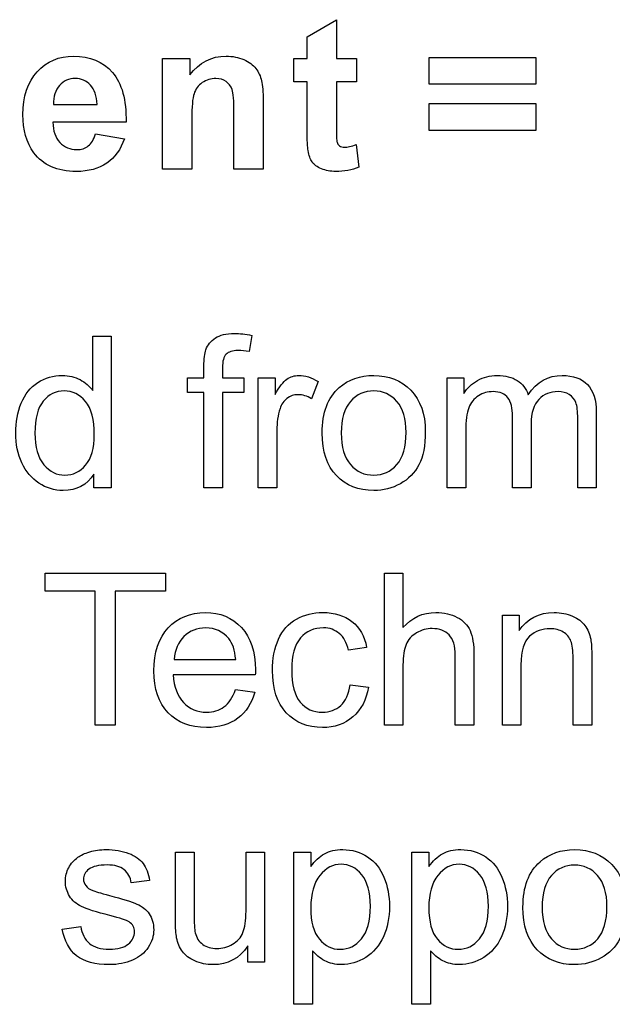
# Model space of a CAD drawing. Extents: x 0 to 51, y 0 to 33.
# Drawn here: x 47.8 to 48, y 3.7 to 4 of the extents above; entities that cross this region are included whole.
import ezdxf

# ---------------------------------------------------------------- set-up
doc = ezdxf.new("R2010")
doc.units = 0
doc.header["$LTSCALE"] = 0.25
doc.header["$MEASUREMENT"] = 0
doc.layers.add('0530-0744-01-0', color=9, linetype='CONTINUOUS')

msp = doc.modelspace()

# ---------------------------------------------------------------- linework, layer by layer
at = {"layer": '0530-0744-01-0'}
for points in [[(47.87645, 4.02405), (47.87645, 4.02405), (47.88601, 4.02961), (47.88601, 4.02961)], [(47.88601, 4.02961), (47.88601, 4.02961), (47.88601, 4.01689), (47.88601, 4.01689)], [(47.87645, 4.01689), (47.87645, 4.01689), (47.87645, 4.02405), (47.87645, 4.02405)], [(47.82927, 3.98088), (47.82927, 3.98088), (47.82927, 4.01689), (47.82927, 4.01689)], [(47.82927, 4.01689), (47.82927, 4.01689), (47.83812, 4.01689), (47.83812, 4.01689)], [(47.83812, 4.01689), (47.83812, 4.01689), (47.83812, 4.01159), (47.83812, 4.01159)], [(47.87207, 4.00929), (47.87207, 4.00929), (47.87207, 4.01689), (47.87207, 4.01689)], [(47.87207, 4.01689), (47.87207, 4.01689), (47.87645, 4.01689), (47.87645, 4.01689)], [(47.88601, 4.01689), (47.88601, 4.01689), (47.89251, 4.01689), (47.89251, 4.01689)], [(47.89251, 4.01689), (47.89251, 4.01689), (47.89251, 4.00929), (47.89251, 4.00929)], [(47.91632, 4.00855), (47.91632, 4.00855), (47.91632, 4.01729), (47.91632, 4.01729)], [(47.91632, 4.01729), (47.91632, 4.01729), (47.95108, 4.01729), (47.95108, 4.01729)], [(47.95108, 4.01729), (47.95108, 4.01729), (47.95108, 4.00855), (47.95108, 4.00855)], [(47.85576, 4.01657), (47.85749, 4.01581), (47.85881, 4.01485), (47.8597, 4.01367)], [(47.8597, 4.01367), (47.8606, 4.01249), (47.86122, 4.01116), (47.86157, 4.00966)], [(47.81289, 4.01239), (47.81598, 4.00885), (47.81746, 4.00344), (47.81734, 3.99613)], [(47.79563, 4.00813), (47.79428, 4.00663), (47.79361, 4.00457), (47.79363, 4.00196)], [(47.80787, 4.00196), (47.8078, 4.00473), (47.80709, 4.00683), (47.80574, 4.00826)], [(47.84223, 4.00906), (47.84092, 4.00815), (47.84002, 4.00695), (47.83953, 4.00546)], [(47.85196, 4.0068), (47.85156, 4.00794), (47.85088, 4.00883), (47.84997, 4.00946)], [(47.86157, 4.00966), (47.86193, 4.00817), (47.8621, 4.00604), (47.8621, 4.00326)], [(47.87645, 4.00929), (47.87645, 4.00929), (47.87207, 4.00929), (47.87207, 4.00929)], [(47.87645, 3.9936), (47.87645, 3.9936), (47.87645, 4.00929), (47.87645, 4.00929)], [(47.89251, 4.00929), (47.89251, 4.00929), (47.88601, 4.00929), (47.88601, 4.00929)], [(47.88601, 4.00929), (47.88601, 4.00929), (47.88601, 3.99478), (47.88601, 3.99478)], [(47.95108, 4.00855), (47.95108, 4.00855), (47.91632, 4.00855), (47.91632, 4.00855)], [(47.83953, 4.00546), (47.83904, 4.00397), (47.8388, 4.00121), (47.8388, 3.99719)], [(47.85257, 3.99926), (47.85257, 4.00315), (47.85236, 4.00566), (47.85196, 4.0068)], [(47.79363, 4.00196), (47.79363, 4.00196), (47.80787, 4.00196), (47.80787, 4.00196)], [(47.8621, 4.00326), (47.8621, 4.00326), (47.8621, 3.98088), (47.8621, 3.98088)], [(47.91632, 3.99349), (47.91632, 3.99349), (47.91632, 4.00228), (47.91632, 4.00228)], [(47.91632, 4.00228), (47.91632, 4.00228), (47.95108, 4.00228), (47.95108, 4.00228)], [(47.95108, 4.00228), (47.95108, 4.00228), (47.95108, 3.99349), (47.95108, 3.99349)], [(47.85257, 3.98088), (47.85257, 3.98088), (47.85257, 3.99926), (47.85257, 3.99926)], [(47.81734, 3.99613), (47.81734, 3.99613), (47.79346, 3.99613), (47.79346, 3.99613)], [(47.79346, 3.99613), (47.79352, 3.99331), (47.79429, 3.99111), (47.79576, 3.98955)], [(47.8388, 3.99719), (47.8388, 3.99719), (47.8388, 3.98088), (47.8388, 3.98088)], [(47.88601, 3.99478), (47.88601, 3.99184), (47.88606, 3.99013), (47.88619, 3.98964)], [(47.80502, 3.9884), (47.80604, 3.98922), (47.80681, 3.99053), (47.80732, 3.99234)], [(47.80732, 3.99234), (47.80732, 3.99234), (47.81682, 3.99075), (47.81682, 3.99075)], [(47.87675, 3.98689), (47.87655, 3.98798), (47.87645, 3.99023), (47.87645, 3.9936)], [(47.95108, 3.99349), (47.95108, 3.99349), (47.91632, 3.99349), (47.91632, 3.99349)], [(47.81682, 3.99075), (47.8156, 3.98727), (47.81368, 3.98462), (47.81104, 3.9828)], [(47.88619, 3.98964), (47.88632, 3.98915), (47.8866, 3.98876), (47.88704, 3.98844)], [(47.89249, 3.98887), (47.89249, 3.98887), (47.8933, 3.98149), (47.8933, 3.98149)], [(47.87809, 3.98317), (47.87744, 3.98408), (47.877, 3.98532), (47.87675, 3.98689)], [(47.88112, 3.98093), (47.87975, 3.9815), (47.87874, 3.98226), (47.87809, 3.98317)], [(47.8388, 3.98088), (47.8388, 3.98088), (47.82927, 3.98088), (47.82927, 3.98088)], [(47.8621, 3.98088), (47.8621, 3.98088), (47.85257, 3.98088), (47.85257, 3.98088)], [(47.80645, 3.90857), (47.80645, 3.90857), (47.80645, 3.92635), (47.80645, 3.92635)], [(47.80645, 3.92635), (47.80645, 3.92635), (47.8125, 3.92635), (47.8125, 3.92635)], [(47.8125, 3.92635), (47.8125, 3.92635), (47.8125, 3.87678), (47.8125, 3.87678)], [(47.84341, 3.92189), (47.844, 3.92347), (47.84502, 3.92475), (47.8465, 3.92573)], [(47.85839, 3.92659), (47.85839, 3.92659), (47.85748, 3.92128), (47.85748, 3.92128)], [(47.84276, 3.91651), (47.84276, 3.91892), (47.84298, 3.92072), (47.84341, 3.92189)], [(47.84998, 3.92043), (47.8492, 3.91965), (47.84882, 3.91817), (47.84882, 3.916)], [(47.84276, 3.91269), (47.84276, 3.91269), (47.84276, 3.91651), (47.84276, 3.91651)], [(47.84882, 3.916), (47.84882, 3.916), (47.84882, 3.91269), (47.84882, 3.91269)], [(47.78314, 3.90446), (47.78434, 3.90738), (47.78614, 3.90962), (47.78852, 3.91117)], [(47.80232, 3.91213), (47.80401, 3.91122), (47.80539, 3.91004), (47.80645, 3.90857)], [(47.8374, 3.90796), (47.8374, 3.90796), (47.8374, 3.91269), (47.8374, 3.91269)], [(47.8374, 3.91269), (47.8374, 3.91269), (47.84276, 3.91269), (47.84276, 3.91269)], [(47.84882, 3.91269), (47.84882, 3.91269), (47.85582, 3.91269), (47.85582, 3.91269)], [(47.85582, 3.91269), (47.85582, 3.91269), (47.85582, 3.90796), (47.85582, 3.90796)], [(47.86049, 3.87678), (47.86049, 3.87678), (47.86049, 3.91269), (47.86049, 3.91269)], [(47.86049, 3.91269), (47.86049, 3.91269), (47.86596, 3.91269), (47.86596, 3.91269)], [(47.86596, 3.91269), (47.86596, 3.91269), (47.86596, 3.90725), (47.86596, 3.90725)], [(47.86596, 3.90725), (47.86736, 3.90979), (47.86865, 3.91148), (47.86984, 3.91228)], [(47.88, 3.91155), (47.88, 3.91155), (47.8779, 3.90589), (47.8779, 3.90589)], [(47.92214, 3.87678), (47.92214, 3.87678), (47.92214, 3.91269), (47.92214, 3.91269)], [(47.92214, 3.91269), (47.92214, 3.91269), (47.92758, 3.91269), (47.92758, 3.91269)], [(47.92758, 3.91269), (47.92758, 3.91269), (47.92758, 3.90766), (47.92758, 3.90766)], [(47.92758, 3.90766), (47.92871, 3.90941), (47.93021, 3.91083), (47.93208, 3.91189)], [(47.94501, 3.91185), (47.94672, 3.91074), (47.94792, 3.90921), (47.94861, 3.90722)], [(47.84276, 3.90796), (47.84276, 3.90796), (47.8374, 3.90796), (47.8374, 3.90796)], [(47.84276, 3.87678), (47.84276, 3.87678), (47.84276, 3.90796), (47.84276, 3.90796)], [(47.85582, 3.90796), (47.85582, 3.90796), (47.84882, 3.90796), (47.84882, 3.90796)], [(47.84882, 3.90796), (47.84882, 3.90796), (47.84882, 3.87678), (47.84882, 3.87678)], [(47.88135, 3.89474), (47.88135, 3.90139), (47.8832, 3.90632), (47.8869, 3.90952)], [(47.96792, 3.91054), (47.96984, 3.90857), (47.9708, 3.90553), (47.9708, 3.90143)], [(47.86985, 3.90602), (47.86879, 3.90521), (47.86804, 3.9041), (47.86759, 3.90268)], [(47.93237, 3.90687), (47.93091, 3.90597), (47.92985, 3.90465), (47.92921, 3.90293)], [(47.94347, 3.90011), (47.94347, 3.90282), (47.94298, 3.90485), (47.94199, 3.9062)], [(47.95206, 3.90571), (47.9504, 3.90403), (47.94956, 3.90134), (47.94956, 3.89765)], [(47.96416, 3.90467), (47.96375, 3.90573), (47.96304, 3.90659), (47.96201, 3.90725)], [(47.96475, 3.8994), (47.96475, 3.90184), (47.96455, 3.90359), (47.96416, 3.90467)], [(47.86759, 3.90268), (47.86691, 3.90052), (47.86657, 3.89816), (47.86657, 3.89558)], [(47.92921, 3.90293), (47.92855, 3.90118), (47.92823, 3.89868), (47.92823, 3.89541)], [(47.9708, 3.90143), (47.9708, 3.90143), (47.9708, 3.87678), (47.9708, 3.87678)], [(47.94347, 3.87678), (47.94347, 3.87678), (47.94347, 3.90011), (47.94347, 3.90011)], [(47.96475, 3.87678), (47.96475, 3.87678), (47.96475, 3.8994), (47.96475, 3.8994)], [(47.78761, 3.89471), (47.78761, 3.8901), (47.78858, 3.88666), (47.79052, 3.88439)], [(47.86657, 3.89558), (47.86657, 3.89558), (47.86657, 3.87678), (47.86657, 3.87678)], [(47.886, 3.88081), (47.8829, 3.88403), (47.88135, 3.88867), (47.88135, 3.89474)], [(47.8876, 3.89474), (47.8876, 3.89013), (47.88861, 3.88669), (47.89062, 3.88441)], [(47.92823, 3.89541), (47.92823, 3.89541), (47.92823, 3.87678), (47.92823, 3.87678)], [(47.94956, 3.89765), (47.94956, 3.89765), (47.94956, 3.87678), (47.94956, 3.87678)], [(47.78891, 3.87834), (47.78652, 3.87991), (47.78466, 3.88211), (47.78333, 3.88495)], [(47.91292, 3.88434), (47.91153, 3.88169), (47.90951, 3.87963), (47.90687, 3.87817)], [(47.80685, 3.87678), (47.80685, 3.87678), (47.80685, 3.88132), (47.80685, 3.88132)], [(47.8125, 3.87678), (47.8125, 3.87678), (47.80685, 3.87678), (47.80685, 3.87678)], [(47.84882, 3.87678), (47.84882, 3.87678), (47.84276, 3.87678), (47.84276, 3.87678)], [(47.86657, 3.87678), (47.86657, 3.87678), (47.86049, 3.87678), (47.86049, 3.87678)], [(47.92823, 3.87678), (47.92823, 3.87678), (47.92214, 3.87678), (47.92214, 3.87678)], [(47.94956, 3.87678), (47.94956, 3.87678), (47.94347, 3.87678), (47.94347, 3.87678)], [(47.9708, 3.87678), (47.9708, 3.87678), (47.96475, 3.87678), (47.96475, 3.87678)], [(47.79092, 3.84313), (47.79092, 3.84313), (47.79092, 3.84898), (47.79092, 3.84898)], [(47.79092, 3.84898), (47.79092, 3.84898), (47.83021, 3.84898), (47.83021, 3.84898)], [(47.83021, 3.84898), (47.83021, 3.84898), (47.83021, 3.84313), (47.83021, 3.84313)], [(47.90164, 3.79941), (47.90164, 3.79941), (47.90164, 3.84898), (47.90164, 3.84898)], [(47.90164, 3.84898), (47.90164, 3.84898), (47.90772, 3.84898), (47.90772, 3.84898)], [(47.90772, 3.84898), (47.90772, 3.84898), (47.90772, 3.8312), (47.90772, 3.8312)], [(47.80725, 3.84313), (47.80725, 3.84313), (47.79092, 3.84313), (47.79092, 3.84313)], [(47.80725, 3.79941), (47.80725, 3.79941), (47.80725, 3.84313), (47.80725, 3.84313)], [(47.83021, 3.84313), (47.83021, 3.84313), (47.81381, 3.84313), (47.81381, 3.84313)], [(47.81381, 3.84313), (47.81381, 3.84313), (47.81381, 3.79941), (47.81381, 3.79941)], [(47.86707, 3.82741), (47.86836, 3.83032), (47.87031, 3.8325), (47.87294, 3.83396)], [(47.94016, 3.79941), (47.94016, 3.79941), (47.94016, 3.83532), (47.94016, 3.83532)], [(47.94016, 3.83532), (47.94016, 3.83532), (47.94563, 3.83532), (47.94563, 3.83532)], [(47.94563, 3.83532), (47.94563, 3.83532), (47.94563, 3.83022), (47.94563, 3.83022)], [(47.96302, 3.83497), (47.96485, 3.83419), (47.9662, 3.83317), (47.9671, 3.8319)], [(47.89108, 3.83317), (47.89356, 3.8312), (47.89515, 3.82841), (47.89586, 3.82477)], [(47.9671, 3.8319), (47.96801, 3.83065), (47.96864, 3.82914), (47.96901, 3.82741)], [(47.85313, 3.82082), (47.85287, 3.82384), (47.8521, 3.82611), (47.85084, 3.82761)], [(47.88993, 3.82386), (47.88937, 3.82627), (47.88838, 3.82808), (47.88694, 3.8293)], [(47.91213, 3.82949), (47.91054, 3.82856), (47.90941, 3.82728), (47.90874, 3.82568)], [(47.92479, 3.82217), (47.92479, 3.82521), (47.92414, 3.82743), (47.92282, 3.82881)], [(47.94906, 3.82839), (47.94718, 3.82674), (47.94624, 3.82363), (47.94624, 3.81902)], [(47.96254, 3.82682), (47.96207, 3.82805), (47.96123, 3.82903), (47.96002, 3.82976)], [(47.96901, 3.82741), (47.96922, 3.82628), (47.96934, 3.82431), (47.96934, 3.82149)], [(47.89586, 3.82477), (47.89586, 3.82477), (47.88993, 3.82386), (47.88993, 3.82386)], [(47.90874, 3.82568), (47.90806, 3.82409), (47.90772, 3.82187), (47.90772, 3.81906)], [(47.96325, 3.82126), (47.96325, 3.82373), (47.96301, 3.82559), (47.96254, 3.82682)], [(47.83308, 3.82082), (47.83308, 3.82082), (47.85313, 3.82082), (47.85313, 3.82082)], [(47.92479, 3.79941), (47.92479, 3.79941), (47.92479, 3.82217), (47.92479, 3.82217)], [(47.93089, 3.82217), (47.93089, 3.82217), (47.93089, 3.79941), (47.93089, 3.79941)], [(47.96325, 3.79941), (47.96325, 3.79941), (47.96325, 3.82126), (47.96325, 3.82126)], [(47.96934, 3.82149), (47.96934, 3.82149), (47.96934, 3.79941), (47.96934, 3.79941)], [(47.90772, 3.81906), (47.90772, 3.81906), (47.90772, 3.79941), (47.90772, 3.79941)], [(47.94624, 3.81902), (47.94624, 3.81902), (47.94624, 3.79941), (47.94624, 3.79941)], [(47.85953, 3.81581), (47.85953, 3.81581), (47.83275, 3.81581), (47.83275, 3.81581)], [(47.83275, 3.81581), (47.83297, 3.81186), (47.83409, 3.80884), (47.8361, 3.80675)], [(47.84931, 3.80537), (47.8509, 3.80653), (47.85214, 3.8084), (47.85306, 3.81098)], [(47.85306, 3.81098), (47.85306, 3.81098), (47.85936, 3.8102), (47.85936, 3.8102)], [(47.8874, 3.8058), (47.889, 3.80727), (47.89001, 3.80952), (47.89044, 3.81257)], [(47.89044, 3.81257), (47.89044, 3.81257), (47.89642, 3.81178), (47.89642, 3.81178)], [(47.89642, 3.81178), (47.89577, 3.80766), (47.8941, 3.80443), (47.8914, 3.8021)], [(47.85936, 3.8102), (47.85836, 3.80652), (47.85652, 3.80367), (47.85385, 3.80164)], [(47.81381, 3.79941), (47.81381, 3.79941), (47.80725, 3.79941), (47.80725, 3.79941)], [(47.90772, 3.79941), (47.90772, 3.79941), (47.90164, 3.79941), (47.90164, 3.79941)], [(47.93089, 3.79941), (47.93089, 3.79941), (47.92479, 3.79941), (47.92479, 3.79941)], [(47.94624, 3.79941), (47.94624, 3.79941), (47.94016, 3.79941), (47.94016, 3.79941)], [(47.96934, 3.79941), (47.96934, 3.79941), (47.96325, 3.79941), (47.96325, 3.79941)], [(47.80164, 3.75626), (47.80259, 3.75696), (47.80388, 3.75756), (47.80551, 3.75804)], [(47.8182, 3.75754), (47.82033, 3.75674), (47.8219, 3.75564), (47.82292, 3.75426)], [(47.83347, 3.73571), (47.83347, 3.73571), (47.83347, 3.75795), (47.83347, 3.75795)], [(47.83347, 3.75795), (47.83347, 3.75795), (47.83955, 3.75795), (47.83955, 3.75795)], [(47.83955, 3.75795), (47.83955, 3.75795), (47.83955, 3.73804), (47.83955, 3.73804)], [(47.8565, 3.73871), (47.8565, 3.73871), (47.8565, 3.75795), (47.8565, 3.75795)], [(47.8565, 3.75795), (47.8565, 3.75795), (47.86258, 3.75795), (47.86258, 3.75795)], [(47.86258, 3.75795), (47.86258, 3.75795), (47.86258, 3.72204), (47.86258, 3.72204)], [(47.87213, 3.70828), (47.87213, 3.70828), (47.87213, 3.75795), (47.87213, 3.75795)], [(47.87213, 3.75795), (47.87213, 3.75795), (47.87767, 3.75795), (47.87767, 3.75795)], [(47.87767, 3.75795), (47.87767, 3.75795), (47.87767, 3.75328), (47.87767, 3.75328)], [(47.87767, 3.75328), (47.87897, 3.75511), (47.88045, 3.75648), (47.8821, 3.75739)], [(47.89619, 3.7564), (47.89855, 3.75482), (47.90032, 3.75259), (47.90151, 3.74972)], [(47.91065, 3.70828), (47.91065, 3.70828), (47.91065, 3.75795), (47.91065, 3.75795)], [(47.91065, 3.75795), (47.91065, 3.75795), (47.91619, 3.75795), (47.91619, 3.75795)], [(47.91619, 3.75795), (47.91619, 3.75795), (47.91619, 3.75328), (47.91619, 3.75328)], [(47.91619, 3.75328), (47.91749, 3.75511), (47.91897, 3.75648), (47.92062, 3.75739)], [(47.93471, 3.7564), (47.93707, 3.75482), (47.93884, 3.75259), (47.94002, 3.74972)], [(47.79865, 3.75286), (47.79938, 3.75423), (47.80039, 3.75536), (47.80164, 3.75626)], [(47.82292, 3.75426), (47.82393, 3.75286), (47.82463, 3.75101), (47.82501, 3.74869)], [(47.94689, 3.74), (47.94689, 3.74665), (47.94874, 3.75158), (47.95245, 3.75478)], [(47.81906, 3.74787), (47.81878, 3.74972), (47.818, 3.75116), (47.81671, 3.7522)], [(47.88062, 3.75037), (47.87863, 3.74794), (47.87763, 3.74441), (47.87763, 3.73979)], [(47.91914, 3.75037), (47.91715, 3.74794), (47.91615, 3.74441), (47.91615, 3.73979)], [(47.80418, 3.747), (47.80468, 3.74634), (47.80545, 3.74581), (47.80651, 3.74537)], [(47.82501, 3.74869), (47.82501, 3.74869), (47.81906, 3.74787), (47.81906, 3.74787)], [(47.80281, 3.74019), (47.80109, 3.741), (47.79977, 3.74215), (47.79889, 3.7436)], [(47.80651, 3.74537), (47.80713, 3.74515), (47.80891, 3.74463), (47.8119, 3.74382)], [(47.8119, 3.74382), (47.8162, 3.74267), (47.8192, 3.74173), (47.8209, 3.74099)], [(47.81209, 3.73725), (47.80764, 3.73838), (47.80453, 3.73935), (47.80281, 3.74019)], [(47.81831, 3.7352), (47.81748, 3.73574), (47.8154, 3.73642), (47.81209, 3.73725)], [(47.83955, 3.73804), (47.83955, 3.73485), (47.83968, 3.73272), (47.83992, 3.73161)], [(47.85549, 3.73169), (47.85616, 3.7333), (47.8565, 3.73565), (47.8565, 3.73871)], [(47.87763, 3.73979), (47.87763, 3.73517), (47.87857, 3.73176), (47.88044, 3.72954)], [(47.91615, 3.73979), (47.91615, 3.73517), (47.91709, 3.73176), (47.91896, 3.72954)], [(47.95154, 3.72607), (47.94844, 3.72929), (47.94689, 3.73393), (47.94689, 3.74)], [(47.95315, 3.74), (47.95315, 3.73539), (47.95415, 3.73195), (47.95616, 3.72967)], [(47.83384, 3.73002), (47.8336, 3.73122), (47.83347, 3.73311), (47.83347, 3.73571)], [(47.79654, 3.73276), (47.79654, 3.73276), (47.80256, 3.73371), (47.80256, 3.73371)], [(47.80122, 3.72414), (47.79877, 3.72608), (47.79721, 3.72895), (47.79654, 3.73276)], [(47.80256, 3.73371), (47.80289, 3.7313), (47.80384, 3.72945), (47.80538, 3.72816)], [(47.83992, 3.73161), (47.84031, 3.73), (47.84112, 3.72876), (47.84236, 3.72784)], [(47.8521, 3.72787), (47.8537, 3.7288), (47.85484, 3.73008), (47.85549, 3.73169)], [(47.83572, 3.7255), (47.83482, 3.72674), (47.8342, 3.72824), (47.83384, 3.73002)], [(47.90132, 3.73034), (47.9, 3.72739), (47.89809, 3.72515), (47.89557, 3.72358)], [(47.93984, 3.73034), (47.93852, 3.72739), (47.93661, 3.72515), (47.93409, 3.72358)], [(47.97846, 3.7296), (47.97708, 3.72695), (47.97506, 3.72489), (47.97241, 3.72343)], [(47.8398, 3.72245), (47.83797, 3.72325), (47.83661, 3.72428), (47.83572, 3.7255)], [(47.85714, 3.72204), (47.85714, 3.72204), (47.85714, 3.72732), (47.85714, 3.72732)], [(47.88218, 3.72251), (47.88056, 3.72337), (47.87925, 3.72445), (47.87821, 3.72576)], [(47.87821, 3.72576), (47.87821, 3.72576), (47.87821, 3.70828), (47.87821, 3.70828)], [(47.9207, 3.72251), (47.91908, 3.72337), (47.91777, 3.72445), (47.91673, 3.72576)], [(47.91673, 3.72576), (47.91673, 3.72576), (47.91673, 3.70828), (47.91673, 3.70828)], [(47.86258, 3.72204), (47.86258, 3.72204), (47.85714, 3.72204), (47.85714, 3.72204)], [(47.87821, 3.70828), (47.87821, 3.70828), (47.87213, 3.70828), (47.87213, 3.70828)], [(47.91673, 3.70828), (47.91673, 3.70828), (47.91065, 3.70828), (47.91065, 3.70828)]]:
    msp.add_open_spline(points, degree=3, dxfattribs=at)
for points, knots in [([(47.78838, 4.01264), (47.79149, 4.01602), (47.79543, 4.01771), (47.80021, 4.01771), (47.80021, 4.01771), (47.80556, 4.01771), (47.80979, 4.01594), (47.81289, 4.01239)], [0.4285714, 0.4285714, 0.4285714, 0.4285714, 0.5, 0.5, 0.5, 0.5, 0.5714286, 0.5714286, 0.5714286, 0.5714286]), ([(47.83812, 4.01159), (47.84127, 4.01567), (47.84523, 4.01771), (47.84999, 4.01771), (47.84999, 4.01771), (47.85209, 4.01771), (47.85402, 4.01733), (47.85576, 4.01657)], [0.6842105, 0.6842105, 0.6842105, 0.6842105, 0.7368421, 0.7368421, 0.7368421, 0.7368421, 0.7894737, 0.7894737, 0.7894737, 0.7894737]), ([(47.78725, 3.9862), (47.78488, 3.98948), (47.78369, 3.99362), (47.78369, 3.99861), (47.78369, 3.99861), (47.78369, 4.00458), (47.78525, 4.00926), (47.78838, 4.01264)], [0.2857143, 0.2857143, 0.2857143, 0.2857143, 0.3571429, 0.3571429, 0.3571429, 0.3571429, 0.4285714, 0.4285714, 0.4285714, 0.4285714]), ([(47.80574, 4.00826), (47.80438, 4.0097), (47.80273, 4.01041), (47.80078, 4.01041), (47.80078, 4.01041), (47.7987, 4.01041), (47.79699, 4.00965), (47.79563, 4.00813)], [0.2, 0.2, 0.2, 0.2, 0.4, 0.4, 0.4, 0.4, 0.6, 0.6, 0.6, 0.6]), ([(47.84997, 4.00946), (47.84906, 4.01009), (47.84795, 4.01041), (47.84667, 4.01041), (47.84667, 4.01041), (47.84502, 4.01041), (47.84353, 4.00996), (47.84223, 4.00906)], [0.2105263, 0.2105263, 0.2105263, 0.2105263, 0.2631579, 0.2631579, 0.2631579, 0.2631579, 0.3157895, 0.3157895, 0.3157895, 0.3157895]), ([(47.79576, 3.98955), (47.79723, 3.98797), (47.79907, 3.98719), (47.80126, 3.98719), (47.80126, 3.98719), (47.80275, 3.98719), (47.804, 3.98759), (47.80502, 3.9884)], [0.7857143, 0.7857143, 0.7857143, 0.7857143, 0.8571429, 0.8571429, 0.8571429, 0.8571429, 0.9285714, 0.9285714, 0.9285714, 0.9285714]), ([(47.88704, 3.98844), (47.88747, 3.98812), (47.88802, 3.98796), (47.88864, 3.98796), (47.88864, 3.98796), (47.88954, 3.98796), (47.89081, 3.98828), (47.89249, 3.98887)], [0.23809524, 0.23809524, 0.23809524, 0.23809524, 0.28571429, 0.28571429, 0.28571429, 0.28571429, 0.33333333, 0.33333333, 0.33333333, 0.33333333]), ([(47.81104, 3.9828), (47.80841, 3.98097), (47.80511, 3.98007), (47.80115, 3.98007), (47.80115, 3.98007), (47.79489, 3.98007), (47.79026, 3.98211), (47.78725, 3.9862)], [0.1428571, 0.1428571, 0.1428571, 0.1428571, 0.2142857, 0.2142857, 0.2142857, 0.2142857, 0.2857143, 0.2857143, 0.2857143, 0.2857143]), ([(47.8933, 3.98149), (47.89108, 3.98054), (47.88858, 3.98007), (47.88576, 3.98007), (47.88576, 3.98007), (47.88405, 3.98007), (47.8825, 3.98036), (47.88112, 3.98093)], [0.38095238, 0.38095238, 0.38095238, 0.38095238, 0.42857143, 0.42857143, 0.42857143, 0.42857143, 0.47619048, 0.47619048, 0.47619048, 0.47619048]), ([(47.8465, 3.92573), (47.84798, 3.92671), (47.85004, 3.9272), (47.85271, 3.9272), (47.85271, 3.9272), (47.85442, 3.9272), (47.85631, 3.927), (47.85839, 3.92659)], [0.3684211, 0.3684211, 0.3684211, 0.3684211, 0.4210526, 0.4210526, 0.4210526, 0.4210526, 0.4736842, 0.4736842, 0.4736842, 0.4736842]), ([(47.85748, 3.92128), (47.85622, 3.92151), (47.85502, 3.92162), (47.85389, 3.92162), (47.85389, 3.92162), (47.85204, 3.92162), (47.85074, 3.92123), (47.84998, 3.92043)], [0.5263158, 0.5263158, 0.5263158, 0.5263158, 0.5789474, 0.5789474, 0.5789474, 0.5789474, 0.6315789, 0.6315789, 0.6315789, 0.6315789]), ([(47.78852, 3.91117), (47.79091, 3.91272), (47.79359, 3.91351), (47.79654, 3.91351), (47.79654, 3.91351), (47.79871, 3.91351), (47.80063, 3.91305), (47.80232, 3.91213)], [0.5, 0.5, 0.5, 0.5, 0.5714286, 0.5714286, 0.5714286, 0.5714286, 0.6428571, 0.6428571, 0.6428571, 0.6428571]), ([(47.86984, 3.91228), (47.87102, 3.91309), (47.87232, 3.91351), (47.87374, 3.91351), (47.87374, 3.91351), (47.8758, 3.91351), (47.87788, 3.91285), (47.88, 3.91155)], [0.3076923, 0.3076923, 0.3076923, 0.3076923, 0.3846154, 0.3846154, 0.3846154, 0.3846154, 0.4615385, 0.4615385, 0.4615385, 0.4615385]), ([(47.8869, 3.90952), (47.88998, 3.91217), (47.89375, 3.91351), (47.89819, 3.91351), (47.89819, 3.91351), (47.90313, 3.91351), (47.90717, 3.91189), (47.9103, 3.90865)], [0.1111111, 0.1111111, 0.1111111, 0.1111111, 0.2222222, 0.2222222, 0.2222222, 0.2222222, 0.3333333, 0.3333333, 0.3333333, 0.3333333]), ([(47.93208, 3.91189), (47.93395, 3.91296), (47.93609, 3.91351), (47.93848, 3.91351), (47.93848, 3.91351), (47.94113, 3.91351), (47.94331, 3.91295), (47.94501, 3.91185)], [0.14285714, 0.14285714, 0.14285714, 0.14285714, 0.17857143, 0.17857143, 0.17857143, 0.17857143, 0.21428571, 0.21428571, 0.21428571, 0.21428571]), ([(47.94861, 3.90722), (47.95146, 3.91141), (47.95515, 3.91351), (47.9597, 3.91351), (47.9597, 3.91351), (47.96327, 3.91351), (47.96601, 3.91252), (47.96792, 3.91054)], [0.25, 0.25, 0.25, 0.25, 0.28571429, 0.28571429, 0.28571429, 0.28571429, 0.32142857, 0.32142857, 0.32142857, 0.32142857]), ([(47.80412, 3.90501), (47.80223, 3.90732), (47.7999, 3.90846), (47.79711, 3.90846), (47.79711, 3.90846), (47.79441, 3.90846), (47.79215, 3.90735), (47.79034, 3.90515), (47.79034, 3.90515), (47.78852, 3.90295), (47.78761, 3.89946), (47.78761, 3.89471)], [0.625, 0.625, 0.625, 0.625, 0.75, 0.75, 0.75, 0.75, 0.875, 0.875, 0.875, 0.875, 1, 1, 1, 1]), ([(47.90572, 3.90504), (47.90369, 3.90732), (47.90119, 3.90846), (47.89819, 3.90846), (47.89819, 3.90846), (47.89515, 3.90846), (47.89263, 3.90732), (47.89062, 3.90505), (47.89062, 3.90505), (47.88861, 3.90277), (47.8876, 3.89934), (47.8876, 3.89474)], [0.625, 0.625, 0.625, 0.625, 0.75, 0.75, 0.75, 0.75, 0.875, 0.875, 0.875, 0.875, 1, 1, 1, 1]), ([(47.9103, 3.90865), (47.91344, 3.90542), (47.915, 3.90095), (47.915, 3.89525), (47.915, 3.89525), (47.915, 3.89062), (47.9143, 3.88698), (47.91292, 3.88434)], [0.3333333, 0.3333333, 0.3333333, 0.3333333, 0.4444444, 0.4444444, 0.4444444, 0.4444444, 0.5555556, 0.5555556, 0.5555556, 0.5555556]), ([(47.94199, 3.9062), (47.94099, 3.90755), (47.93938, 3.90823), (47.93712, 3.90823), (47.93712, 3.90823), (47.93541, 3.90823), (47.93382, 3.90778), (47.93237, 3.90687)], [0.78571429, 0.78571429, 0.78571429, 0.78571429, 0.82142857, 0.82142857, 0.82142857, 0.82142857, 0.85714286, 0.85714286, 0.85714286, 0.85714286]), ([(47.96201, 3.90725), (47.96097, 3.9079), (47.95975, 3.90823), (47.95835, 3.90823), (47.95835, 3.90823), (47.95582, 3.90823), (47.95373, 3.90739), (47.95206, 3.90571)], [0.53571429, 0.53571429, 0.53571429, 0.53571429, 0.57142857, 0.57142857, 0.57142857, 0.57142857, 0.60714286, 0.60714286, 0.60714286, 0.60714286]), ([(47.78333, 3.88495), (47.78201, 3.88778), (47.78136, 3.89102), (47.78136, 3.89471), (47.78136, 3.89471), (47.78136, 3.89828), (47.78195, 3.90154), (47.78314, 3.90446)], [0.2857143, 0.2857143, 0.2857143, 0.2857143, 0.3571429, 0.3571429, 0.3571429, 0.3571429, 0.4285714, 0.4285714, 0.4285714, 0.4285714]), ([(47.79052, 3.88439), (47.79246, 3.88211), (47.79475, 3.88097), (47.79739, 3.88097), (47.79739, 3.88097), (47.80004, 3.88097), (47.8023, 3.88207), (47.80416, 3.88424), (47.80416, 3.88424), (47.80602, 3.88641), (47.80696, 3.88973), (47.80696, 3.8942), (47.80696, 3.8942), (47.80696, 3.89911), (47.80601, 3.90272), (47.80412, 3.90501)], [0.125, 0.125, 0.125, 0.125, 0.25, 0.25, 0.25, 0.25, 0.375, 0.375, 0.375, 0.375, 0.5, 0.5, 0.5, 0.5, 0.625, 0.625, 0.625, 0.625]), ([(47.8779, 3.90589), (47.87642, 3.90678), (47.87493, 3.90722), (47.87344, 3.90722), (47.87344, 3.90722), (47.8721, 3.90722), (47.87091, 3.90682), (47.86985, 3.90602)], [0.5384615, 0.5384615, 0.5384615, 0.5384615, 0.6153846, 0.6153846, 0.6153846, 0.6153846, 0.6923077, 0.6923077, 0.6923077, 0.6923077]), ([(47.90574, 3.88442), (47.90774, 3.88672), (47.90874, 3.89023), (47.90874, 3.89494), (47.90874, 3.89494), (47.90874, 3.89938), (47.90774, 3.90275), (47.90572, 3.90504)], [0.375, 0.375, 0.375, 0.375, 0.5, 0.5, 0.5, 0.5, 0.625, 0.625, 0.625, 0.625]), ([(47.89062, 3.88441), (47.89263, 3.88211), (47.89515, 3.88097), (47.89819, 3.88097), (47.89819, 3.88097), (47.90121, 3.88097), (47.90373, 3.88212), (47.90574, 3.88442)], [0.125, 0.125, 0.125, 0.125, 0.25, 0.25, 0.25, 0.25, 0.375, 0.375, 0.375, 0.375]), ([(47.80685, 3.88132), (47.80458, 3.87775), (47.80123, 3.87597), (47.79681, 3.87597), (47.79681, 3.87597), (47.79395, 3.87597), (47.79132, 3.87676), (47.78891, 3.87834)], [0.0714286, 0.0714286, 0.0714286, 0.0714286, 0.1428571, 0.1428571, 0.1428571, 0.1428571, 0.2142857, 0.2142857, 0.2142857, 0.2142857]), ([(47.90687, 3.87817), (47.90421, 3.8767), (47.90133, 3.87597), (47.89819, 3.87597), (47.89819, 3.87597), (47.89317, 3.87597), (47.88911, 3.87758), (47.886, 3.88081)], [0.6666667, 0.6666667, 0.6666667, 0.6666667, 0.7777778, 0.7777778, 0.7777778, 0.7777778, 0.8888889, 0.8888889, 0.8888889, 0.8888889]), ([(47.83112, 3.83113), (47.83424, 3.83446), (47.83827, 3.83614), (47.84323, 3.83614), (47.84323, 3.83614), (47.84803, 3.83614), (47.85195, 3.8345), (47.85499, 3.83123)], [0.4, 0.4, 0.4, 0.4, 0.4666667, 0.4666667, 0.4666667, 0.4666667, 0.5333333, 0.5333333, 0.5333333, 0.5333333]), ([(47.87294, 3.83396), (47.87556, 3.83541), (47.87843, 3.83614), (47.88151, 3.83614), (47.88151, 3.83614), (47.88541, 3.83614), (47.8886, 3.83515), (47.89108, 3.83317)], [0.3684211, 0.3684211, 0.3684211, 0.3684211, 0.4210526, 0.4210526, 0.4210526, 0.4210526, 0.4736842, 0.4736842, 0.4736842, 0.4736842]), ([(47.90772, 3.8312), (47.91056, 3.83449), (47.91415, 3.83614), (47.91848, 3.83614), (47.91848, 3.83614), (47.92114, 3.83614), (47.92344, 3.83561), (47.92541, 3.83456)], [0.1764706, 0.1764706, 0.1764706, 0.1764706, 0.2352941, 0.2352941, 0.2352941, 0.2352941, 0.2941176, 0.2941176, 0.2941176, 0.2941176]), ([(47.92541, 3.83456), (47.92737, 3.83352), (47.92878, 3.83206), (47.92962, 3.83022), (47.92962, 3.83022), (47.93046, 3.82837), (47.93089, 3.82568), (47.93089, 3.82217)], [0.2941176, 0.2941176, 0.2941176, 0.2941176, 0.3529412, 0.3529412, 0.3529412, 0.3529412, 0.4117647, 0.4117647, 0.4117647, 0.4117647]), ([(47.94563, 3.83022), (47.94827, 3.83417), (47.95208, 3.83614), (47.95706, 3.83614), (47.95706, 3.83614), (47.95923, 3.83614), (47.96121, 3.83574), (47.96302, 3.83497)], [0.1666667, 0.1666667, 0.1666667, 0.1666667, 0.2222222, 0.2222222, 0.2222222, 0.2222222, 0.2777778, 0.2777778, 0.2777778, 0.2777778]), ([(47.83108, 3.80345), (47.82799, 3.80668), (47.82646, 3.81122), (47.82646, 3.81706), (47.82646, 3.81706), (47.82646, 3.82311), (47.82802, 3.82779), (47.83112, 3.83113)], [0.2666667, 0.2666667, 0.2666667, 0.2666667, 0.3333333, 0.3333333, 0.3333333, 0.3333333, 0.4, 0.4, 0.4, 0.4]), ([(47.85084, 3.82761), (47.8489, 3.82995), (47.84638, 3.83113), (47.8433, 3.83113), (47.8433, 3.83113), (47.84051, 3.83113), (47.83815, 3.83019), (47.83625, 3.82832), (47.83625, 3.82832), (47.83434, 3.82645), (47.83329, 3.82395), (47.83308, 3.82082)], [0.4, 0.4, 0.4, 0.4, 0.6, 0.6, 0.6, 0.6, 0.8, 0.8, 0.8, 0.8, 1, 1, 1, 1]), ([(47.85499, 3.83123), (47.85804, 3.82796), (47.85956, 3.82336), (47.85956, 3.81744), (47.85956, 3.81744), (47.85956, 3.81707), (47.85955, 3.81653), (47.85953, 3.81581)], [0.5333333, 0.5333333, 0.5333333, 0.5333333, 0.6, 0.6, 0.6, 0.6, 0.6666667, 0.6666667, 0.6666667, 0.6666667]), ([(47.88694, 3.8293), (47.88551, 3.83052), (47.88378, 3.83113), (47.88175, 3.83113), (47.88175, 3.83113), (47.87868, 3.83113), (47.87619, 3.83003), (47.87427, 3.82783)], [0.6315789, 0.6315789, 0.6315789, 0.6315789, 0.6842105, 0.6842105, 0.6842105, 0.6842105, 0.7368421, 0.7368421, 0.7368421, 0.7368421]), ([(47.92282, 3.82881), (47.92151, 3.83019), (47.91964, 3.8309), (47.91722, 3.8309), (47.91722, 3.8309), (47.91542, 3.8309), (47.91373, 3.83043), (47.91213, 3.82949)], [0.6470588, 0.6470588, 0.6470588, 0.6470588, 0.7058824, 0.7058824, 0.7058824, 0.7058824, 0.7647059, 0.7647059, 0.7647059, 0.7647059]), ([(47.96002, 3.82976), (47.95881, 3.83049), (47.9574, 3.83086), (47.95578, 3.83086), (47.95578, 3.83086), (47.95318, 3.83086), (47.95095, 3.83003), (47.94906, 3.82839)], [0.7222222, 0.7222222, 0.7222222, 0.7222222, 0.7777778, 0.7777778, 0.7777778, 0.7777778, 0.8333333, 0.8333333, 0.8333333, 0.8333333]), ([(47.86963, 3.80341), (47.86664, 3.80662), (47.86514, 3.81123), (47.86514, 3.81723), (47.86514, 3.81723), (47.86514, 3.82111), (47.86578, 3.8245), (47.86707, 3.82741)], [0.2105263, 0.2105263, 0.2105263, 0.2105263, 0.2631579, 0.2631579, 0.2631579, 0.2631579, 0.3157895, 0.3157895, 0.3157895, 0.3157895]), ([(47.87427, 3.82783), (47.87235, 3.82563), (47.8714, 3.82216), (47.8714, 3.81741), (47.8714, 3.81741), (47.8714, 3.81258), (47.87232, 3.80907), (47.87418, 3.80688)], [0.7368421, 0.7368421, 0.7368421, 0.7368421, 0.7894737, 0.7894737, 0.7894737, 0.7894737, 0.8421053, 0.8421053, 0.8421053, 0.8421053]), ([(47.8361, 3.80675), (47.8381, 3.80465), (47.8406, 3.8036), (47.8436, 3.8036), (47.8436, 3.8036), (47.84583, 3.8036), (47.84773, 3.80419), (47.84931, 3.80537)], [0.8, 0.8, 0.8, 0.8, 0.8666667, 0.8666667, 0.8666667, 0.8666667, 0.9333333, 0.9333333, 0.9333333, 0.9333333]), ([(47.87418, 3.80688), (47.87602, 3.8047), (47.87844, 3.8036), (47.88141, 3.8036), (47.88141, 3.8036), (47.8838, 3.8036), (47.88579, 3.80434), (47.8874, 3.8058)], [0.8421053, 0.8421053, 0.8421053, 0.8421053, 0.8947368, 0.8947368, 0.8947368, 0.8947368, 0.9473684, 0.9473684, 0.9473684, 0.9473684]), ([(47.85385, 3.80164), (47.85116, 3.79962), (47.84773, 3.7986), (47.84356, 3.7986), (47.84356, 3.7986), (47.83831, 3.7986), (47.83415, 3.80022), (47.83108, 3.80345)], [0.1333333, 0.1333333, 0.1333333, 0.1333333, 0.2, 0.2, 0.2, 0.2, 0.2666667, 0.2666667, 0.2666667, 0.2666667]), ([(47.8914, 3.8021), (47.88871, 3.79977), (47.8854, 3.7986), (47.88147, 3.7986), (47.88147, 3.7986), (47.87657, 3.7986), (47.87261, 3.80021), (47.86963, 3.80341)], [0.1052632, 0.1052632, 0.1052632, 0.1052632, 0.1578947, 0.1578947, 0.1578947, 0.1578947, 0.2105263, 0.2105263, 0.2105263, 0.2105263]), ([(47.80551, 3.75804), (47.80715, 3.75853), (47.8089, 3.75877), (47.81077, 3.75877), (47.81077, 3.75877), (47.81359, 3.75877), (47.81606, 3.75835), (47.8182, 3.75754)], [0.39393939, 0.39393939, 0.39393939, 0.39393939, 0.42424242, 0.42424242, 0.42424242, 0.42424242, 0.45454545, 0.45454545, 0.45454545, 0.45454545]), ([(47.8821, 3.75739), (47.88374, 3.75831), (47.88574, 3.75877), (47.88808, 3.75877), (47.88808, 3.75877), (47.89115, 3.75877), (47.89385, 3.75797), (47.89619, 3.7564)], [0.2666667, 0.2666667, 0.2666667, 0.2666667, 0.3333333, 0.3333333, 0.3333333, 0.3333333, 0.4, 0.4, 0.4, 0.4]), ([(47.92062, 3.75739), (47.92226, 3.75831), (47.92426, 3.75877), (47.9266, 3.75877), (47.9266, 3.75877), (47.92967, 3.75877), (47.93237, 3.75797), (47.93471, 3.7564)], [0.2666667, 0.2666667, 0.2666667, 0.2666667, 0.3333333, 0.3333333, 0.3333333, 0.3333333, 0.4, 0.4, 0.4, 0.4]), ([(47.95245, 3.75478), (47.95552, 3.75743), (47.95929, 3.75877), (47.96373, 3.75877), (47.96373, 3.75877), (47.96867, 3.75877), (47.97271, 3.75715), (47.97584, 3.75391)], [0.1111111, 0.1111111, 0.1111111, 0.1111111, 0.2222222, 0.2222222, 0.2222222, 0.2222222, 0.3333333, 0.3333333, 0.3333333, 0.3333333]), ([(47.81671, 3.7522), (47.81541, 3.75324), (47.81358, 3.75376), (47.81121, 3.75376), (47.81121, 3.75376), (47.80842, 3.75376), (47.80642, 3.7533), (47.80523, 3.75237)], [0.57575758, 0.57575758, 0.57575758, 0.57575758, 0.60606061, 0.60606061, 0.60606061, 0.60606061, 0.63636364, 0.63636364, 0.63636364, 0.63636364]), ([(47.89425, 3.75058), (47.89237, 3.75286), (47.89012, 3.754), (47.88751, 3.754), (47.88751, 3.754), (47.88491, 3.754), (47.88262, 3.75279), (47.88062, 3.75037)], [0.625, 0.625, 0.625, 0.625, 0.75, 0.75, 0.75, 0.75, 0.875, 0.875, 0.875, 0.875]), ([(47.93277, 3.75058), (47.93089, 3.75286), (47.92864, 3.754), (47.92603, 3.754), (47.92603, 3.754), (47.92343, 3.754), (47.92114, 3.75279), (47.91914, 3.75037)], [0.625, 0.625, 0.625, 0.625, 0.75, 0.75, 0.75, 0.75, 0.875, 0.875, 0.875, 0.875]), ([(47.97126, 3.7503), (47.96924, 3.75258), (47.96673, 3.75372), (47.96373, 3.75372), (47.96373, 3.75372), (47.9607, 3.75372), (47.95817, 3.75258), (47.95616, 3.75031), (47.95616, 3.75031), (47.95415, 3.74803), (47.95315, 3.74459), (47.95315, 3.74)], [0.625, 0.625, 0.625, 0.625, 0.75, 0.75, 0.75, 0.75, 0.875, 0.875, 0.875, 0.875, 1, 1, 1, 1]), ([(47.97584, 3.75391), (47.97898, 3.75068), (47.98054, 3.74621), (47.98054, 3.74051), (47.98054, 3.74051), (47.98054, 3.73588), (47.97985, 3.73224), (47.97846, 3.7296)], [0.3333333, 0.3333333, 0.3333333, 0.3333333, 0.4444444, 0.4444444, 0.4444444, 0.4444444, 0.5555556, 0.5555556, 0.5555556, 0.5555556]), ([(47.79889, 3.7436), (47.798, 3.74506), (47.79754, 3.74666), (47.79754, 3.74841), (47.79754, 3.74841), (47.79754, 3.75002), (47.79791, 3.7515), (47.79865, 3.75286)], [0.27272727, 0.27272727, 0.27272727, 0.27272727, 0.3030303, 0.3030303, 0.3030303, 0.3030303, 0.33333333, 0.33333333, 0.33333333, 0.33333333]), ([(47.80523, 3.75237), (47.80403, 3.75145), (47.80343, 3.75037), (47.80343, 3.74913), (47.80343, 3.74913), (47.80343, 3.74834), (47.80369, 3.74763), (47.80418, 3.747)], [0.63636364, 0.63636364, 0.63636364, 0.63636364, 0.66666667, 0.66666667, 0.66666667, 0.66666667, 0.6969697, 0.6969697, 0.6969697, 0.6969697]), ([(47.89419, 3.72967), (47.89611, 3.73195), (47.89708, 3.7355), (47.89708, 3.7403), (47.89708, 3.7403), (47.89708, 3.74488), (47.89614, 3.7483), (47.89425, 3.75058)], [0.375, 0.375, 0.375, 0.375, 0.5, 0.5, 0.5, 0.5, 0.625, 0.625, 0.625, 0.625]), ([(47.93271, 3.72967), (47.93463, 3.73195), (47.9356, 3.7355), (47.9356, 3.7403), (47.9356, 3.7403), (47.9356, 3.74488), (47.93465, 3.7483), (47.93277, 3.75058)], [0.375, 0.375, 0.375, 0.375, 0.5, 0.5, 0.5, 0.5, 0.625, 0.625, 0.625, 0.625]), ([(47.97128, 3.72968), (47.97328, 3.73198), (47.97428, 3.73549), (47.97428, 3.7402), (47.97428, 3.7402), (47.97428, 3.74464), (47.97328, 3.74801), (47.97126, 3.7503)], [0.375, 0.375, 0.375, 0.375, 0.5, 0.5, 0.5, 0.5, 0.625, 0.625, 0.625, 0.625]), ([(47.90151, 3.74972), (47.9027, 3.74685), (47.9033, 3.74369), (47.9033, 3.74026), (47.9033, 3.74026), (47.9033, 3.73659), (47.90265, 3.73328), (47.90132, 3.73034)], [0.4666667, 0.4666667, 0.4666667, 0.4666667, 0.5333333, 0.5333333, 0.5333333, 0.5333333, 0.6, 0.6, 0.6, 0.6]), ([(47.94002, 3.74972), (47.94122, 3.74685), (47.94182, 3.74369), (47.94182, 3.74026), (47.94182, 3.74026), (47.94182, 3.73659), (47.94117, 3.73328), (47.93984, 3.73034)], [0.4666667, 0.4666667, 0.4666667, 0.4666667, 0.5333333, 0.5333333, 0.5333333, 0.5333333, 0.6, 0.6, 0.6, 0.6]), ([(47.8209, 3.74099), (47.8226, 3.74026), (47.82395, 3.73919), (47.82491, 3.7378), (47.82491, 3.7378), (47.82588, 3.7364), (47.82637, 3.73467), (47.82637, 3.73259), (47.82637, 3.73259), (47.82637, 3.73056), (47.82577, 3.72865), (47.82459, 3.72685)], [0.78787879, 0.78787879, 0.78787879, 0.78787879, 0.81818182, 0.81818182, 0.81818182, 0.81818182, 0.84848485, 0.84848485, 0.84848485, 0.84848485, 0.87878788, 0.87878788, 0.87878788, 0.87878788]), ([(47.81808, 3.72794), (47.81943, 3.72908), (47.82011, 3.73042), (47.82011, 3.73195), (47.82011, 3.73195), (47.82011, 3.73333), (47.81951, 3.7344), (47.81831, 3.7352)], [0.12121212, 0.12121212, 0.12121212, 0.12121212, 0.15151515, 0.15151515, 0.15151515, 0.15151515, 0.18181818, 0.18181818, 0.18181818, 0.18181818]), ([(47.80538, 3.72816), (47.80692, 3.72687), (47.80908, 3.72623), (47.81186, 3.72623), (47.81186, 3.72623), (47.81465, 3.72623), (47.81673, 3.72681), (47.81808, 3.72794)], [0.06060606, 0.06060606, 0.06060606, 0.06060606, 0.09090909, 0.09090909, 0.09090909, 0.09090909, 0.12121212, 0.12121212, 0.12121212, 0.12121212]), ([(47.84236, 3.72784), (47.8436, 3.72692), (47.84514, 3.72647), (47.84696, 3.72647), (47.84696, 3.72647), (47.84878, 3.72647), (47.85049, 3.72693), (47.8521, 3.72787)], [0.5789474, 0.5789474, 0.5789474, 0.5789474, 0.6315789, 0.6315789, 0.6315789, 0.6315789, 0.6842105, 0.6842105, 0.6842105, 0.6842105]), ([(47.88044, 3.72954), (47.88231, 3.72734), (47.88458, 3.72623), (47.88724, 3.72623), (47.88724, 3.72623), (47.88994, 3.72623), (47.89226, 3.72737), (47.89419, 3.72967)], [0.125, 0.125, 0.125, 0.125, 0.25, 0.25, 0.25, 0.25, 0.375, 0.375, 0.375, 0.375]), ([(47.91896, 3.72954), (47.92083, 3.72734), (47.9231, 3.72623), (47.92576, 3.72623), (47.92576, 3.72623), (47.92846, 3.72623), (47.93078, 3.72737), (47.93271, 3.72967)], [0.125, 0.125, 0.125, 0.125, 0.25, 0.25, 0.25, 0.25, 0.375, 0.375, 0.375, 0.375]), ([(47.95616, 3.72967), (47.95817, 3.72737), (47.9607, 3.72623), (47.96373, 3.72623), (47.96373, 3.72623), (47.96676, 3.72623), (47.96927, 3.72738), (47.97128, 3.72968)], [0.125, 0.125, 0.125, 0.125, 0.25, 0.25, 0.25, 0.25, 0.375, 0.375, 0.375, 0.375]), ([(47.82459, 3.72685), (47.8234, 3.72506), (47.82169, 3.72368), (47.81947, 3.7227), (47.81947, 3.7227), (47.81724, 3.72172), (47.81471, 3.72123), (47.8119, 3.72123), (47.8119, 3.72123), (47.80722, 3.72123), (47.80366, 3.7222), (47.80122, 3.72414)], [0.87878788, 0.87878788, 0.87878788, 0.87878788, 0.90909091, 0.90909091, 0.90909091, 0.90909091, 0.93939394, 0.93939394, 0.93939394, 0.93939394, 0.96969697, 0.96969697, 0.96969697, 0.96969697]), ([(47.85714, 3.72732), (47.85434, 3.72325), (47.85054, 3.72123), (47.84574, 3.72123), (47.84574, 3.72123), (47.84363, 3.72123), (47.84164, 3.72163), (47.8398, 3.72245)], [0.0526316, 0.0526316, 0.0526316, 0.0526316, 0.1052632, 0.1052632, 0.1052632, 0.1052632, 0.1578947, 0.1578947, 0.1578947, 0.1578947]), ([(47.97241, 3.72343), (47.96976, 3.72196), (47.96687, 3.72123), (47.96373, 3.72123), (47.96373, 3.72123), (47.95871, 3.72123), (47.95465, 3.72284), (47.95154, 3.72607)], [0.6666667, 0.6666667, 0.6666667, 0.6666667, 0.7777778, 0.7777778, 0.7777778, 0.7777778, 0.8888889, 0.8888889, 0.8888889, 0.8888889]), ([(47.89557, 3.72358), (47.89305, 3.72202), (47.89041, 3.72123), (47.88764, 3.72123), (47.88764, 3.72123), (47.88561, 3.72123), (47.8838, 3.72166), (47.88218, 3.72251)], [0.6666667, 0.6666667, 0.6666667, 0.6666667, 0.7333333, 0.7333333, 0.7333333, 0.7333333, 0.8, 0.8, 0.8, 0.8]), ([(47.93409, 3.72358), (47.93157, 3.72202), (47.92893, 3.72123), (47.92616, 3.72123), (47.92616, 3.72123), (47.92413, 3.72123), (47.92232, 3.72166), (47.9207, 3.72251)], [0.6666667, 0.6666667, 0.6666667, 0.6666667, 0.7333333, 0.7333333, 0.7333333, 0.7333333, 0.8, 0.8, 0.8, 0.8])]:
    msp.add_open_spline(points, degree=3, knots=knots, dxfattribs=at)

doc.saveas('drawing.dxf')
